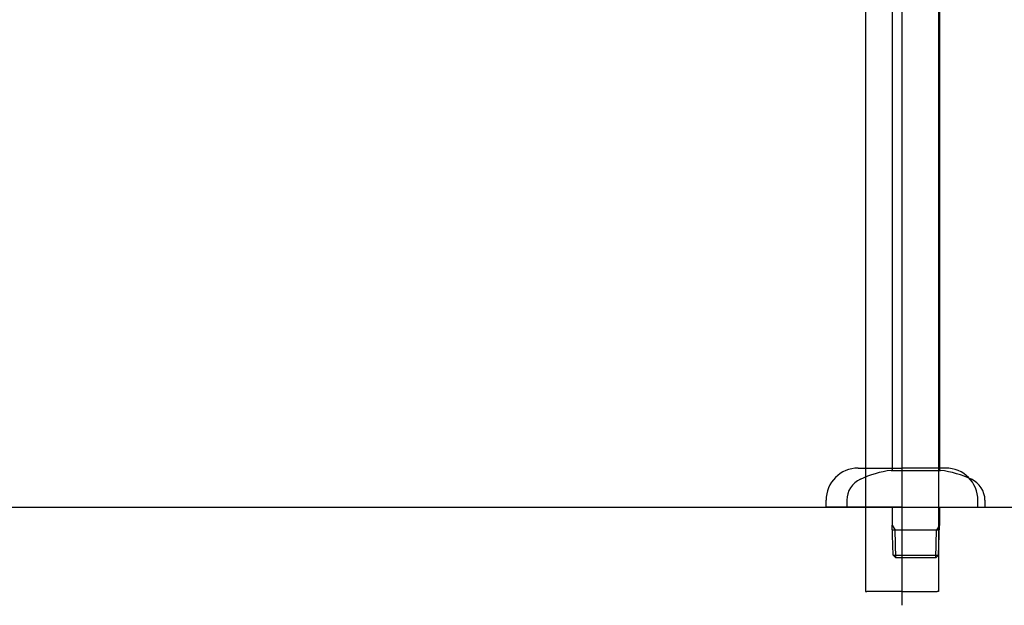
# Model space of a CAD drawing. Extents: x -1400 to 197, y -5205 to 390.
# Drawn here: x -645 to -217, y -5025 to -4770 of the extents above; entities that cross this region are included whole.
import ezdxf

# ---------------------------------------------------------------- set-up
doc = ezdxf.new("R2010")
doc.units = 0
for name, color, linetype in [('_0-2_', 7, 'CONTINUOUS'), ('__', 7, 'CONTINUOUS'), ('____2D-2', 7, 'CONTINUOUS'), ('_____2D', 7, 'CONTINUOUS'), ('_____2D-1', 7, 'CONTINUOUS'), ('JISSEN', 7, 'CONTINUOUS')]:
    doc.layers.add(name, color=color, linetype=linetype)

# ---------------------------------------------------------------- blocks, each defined once
blk = doc.blocks.new('____2D')
at = {"layer": '_0-2_', "color": 17, "linetype": 'CONTINUOUS'}
blk.add_line((-1353.36, -4982.16), (197.31, -4982.16), dxfattribs=at)
blk = doc.blocks.new('____-14')
at = {"layer": '__', "color": 17}
for p, q in [((48.25, 199.75), (48.25, -299.6)), ((64.13, 199.75), (64.13, -335.53)), ((80, 199.75), (80, -299.6)), ((48.25, -299.6), (48.25, -329.6)), ((80, -299.6), (80, -329.6)), ((48.25, -329.6), (48.85, -329.6)), ((64.13, -329.6), (48.85, -329.6)), ((64.13, -329.6), (79.3, -329.6)), ((64.13, -329.6), (79.4, -329.6)), ((80, -329.6), (79.4, -329.6))]:
    blk.add_line(p, q, dxfattribs=at)
blk = doc.blocks.new('____-61')
at = {"layer": 'JISSEN', "color": 17}
for p, q in [((45.13, -275.92), (64.13, -275.92)), ((83.13, -275.92), (64.13, -275.92)), ((31.13, -292.92), (31.13, -289.92)), ((97.13, -292.92), (97.13, -289.92)), ((64.13, -292.92), (31.13, -292.92)), ((48.25, -292.92), (48.25, -322.92)), ((64.13, -292.92), (97.13, -292.92)), ((80, -292.92), (80, -322.92))]:
    blk.add_line(p, q, dxfattribs=at)
for centre, start, end in [((45.13, -289.92), 90, 180), ((83.13, -289.92), 0, 90)]:
    blk.add_arc(centre, 14, start, end, dxfattribs=at)
at = {"layer": '__', "color": 17}
blk.add_blockref('____-14', (0, 0), dxfattribs=at)
blk = doc.blocks.new('____2D-1')
at = {"layer": '__', "color": 17}
blk.add_blockref('____-61', (-325.78, -4689.24), dxfattribs=at)
blk = doc.blocks.new('____-27')
at = {"layer": '__', "color": 17, "linetype": 'CONTINUOUS'}
for p, q in [((9.3, 169.5), (9.3, -201.5)), ((29.8, 169.5), (29.8, -201.5)), ((8.8, -201.5), (19.55, -201.5)), ((19.55, -201.5), (30.3, -201.5)), ((-10.45, -214.5), (-10.45, -217.5)), ((-10.45, -217.5), (49.55, -217.5)), ((9.3, -217.5), (9.3, -225.37)), ((29.8, -217.5), (29.8, -225.37)), ((49.55, -214.5), (49.55, -217.5)), ((9.3, -225.37), (10.53, -227.5)), ((9.7, -238.3), (9.3, -225.37)), ((29.8, -225.37), (28.57, -227.5)), ((29.4, -238.3), (29.8, -225.37)), ((29.73, -227.5), (9.37, -227.5)), ((10.9, -239.5), (10.53, -227.5)), ((28.2, -239.5), (28.57, -227.5)), ((9.7, -238.3), (29.4, -238.3)), ((10.9, -239.5), (9.7, -238.3)), ((28.2, -239.5), (10.9, -239.5)), ((28.2, -239.5), (29.4, -238.3))]:
    blk.add_line(p, q, dxfattribs=at)
for centre, radius, start, end in [((-0.45, -214.5), 10, 114.1909, 180), ((14.53, -246.13), 45, 97.3101, 115.3331), ((24.57, -246.13), 45, 64.6668, 82.6898), ((39.55, -214.5), 10, 360, 65.809)]:
    blk.add_arc(centre, radius, start, end, dxfattribs=at)
blk = doc.blocks.new('____2')
at = {"layer": '__', "color": 17}
blk.add_blockref('____-27', (0, 0), dxfattribs=at)
blk = doc.blocks.new('___2D')
at = {"layer": '__', "color": 17}
blk.add_blockref('____2', (-275.14, -4764.66), dxfattribs=at)

msp = doc.modelspace()

# ---------------------------------------------------------------- block references
at = {"layer": '____2D-2'}
msp.add_blockref('___2D', (0, 0), dxfattribs=at)
at = {"layer": '_____2D'}
msp.add_blockref('____2D', (0, 0), dxfattribs=at)
at = {"layer": '_____2D-1'}
msp.add_blockref('____2D-1', (0, 0), dxfattribs=at)

doc.saveas('drawing.dxf')
